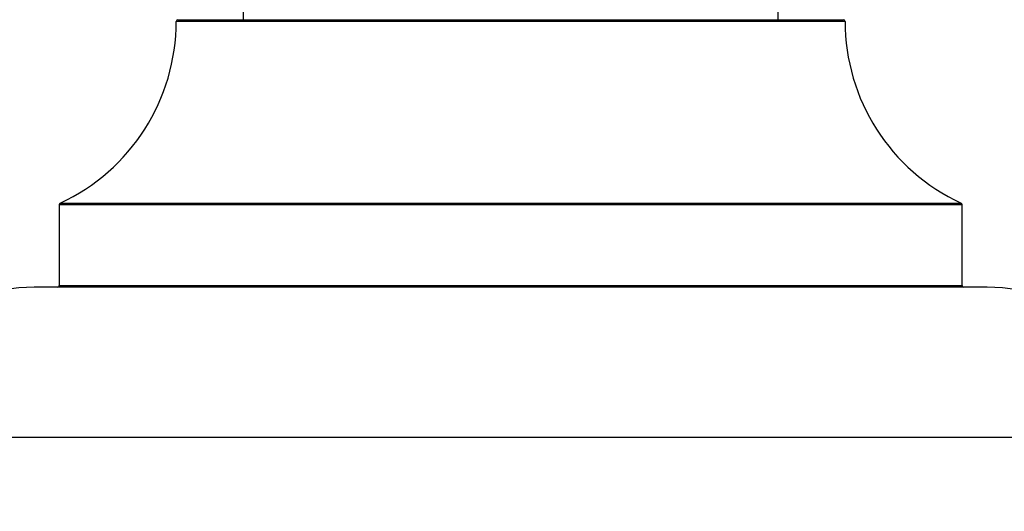
# Model space of a CAD drawing. Units: millimetres. Extents: x 0 to 1444, y 0 to 2091.
# Drawn here: x 486 to 545, y 1817 to 1846 of the extents above; entities that cross this region are included whole.
import ezdxf
from ezdxf import colors
from ezdxf.entities.mleader import LeaderData, LeaderLine
from ezdxf.math import Vec2, Vec3

# ---------------------------------------------------------------- set-up
doc = ezdxf.new("R2010")
doc.units = ezdxf.units.MM
doc.layers.add('DV2_Défaut', color=7, linetype='Continuous')
doc.layers.add('Défaut', color=7, linetype='Continuous')

# ---------------------------------------------------------------- blocks, each defined once
blk = doc.blocks.new('_DOT')
at = {"color": 0}
blk.add_line((0, 0), (-1, 0), dxfattribs=at)
at = {"color": 0, "const_width": 0.333}
blk.add_lwpolyline([(-0.1665, 0, 1), (0.1665, 0, 1)], format="xyb", close=True, dxfattribs=at)
blk = doc.blocks.new('SE1')
at = {"layer": 'DV2_Défaut', "color": 7, "linetype": 'Continuous'}
for p, q in [((499.064, 1935.268), (499.064, 1846.218)), ((531.064, 1846.218), (531.064, 1935.268)), ((495.164, 1846.218), (534.963, 1846.218)), ((535.063, 1846.118), (495.064, 1846.118)), ((542.064, 1835.154), (488.064, 1835.154)), ((488.064, 1835.154), (488.064, 1830.318)), ((488.122, 1835.245), (542.006, 1835.245)), ((542.064, 1830.318), (542.064, 1835.154)), ((488.064, 1830.318), (542.064, 1830.318)), ((543.564, 1830.218), (486.564, 1830.218)), ((552.564, 1821.218), (477.564, 1821.218))]:
    blk.add_line(p, q, dxfattribs=at)
for centre, radius, start, end in [((495.164, 1846.118), 0.1, 90, 179.958), ((534.963, 1846.118), 0.1, 0.042, 90), ((483.064, 1846.127), 12, 294.92673, 359.958), ((547.063, 1846.127), 12, 180.042, 245.07327), ((488.164, 1835.154), 0.1, 114.92673, 180), ((541.964, 1835.154), 0.1, 0, 65.07327), ((487.964, 1830.318), 0.1, 270, 0), ((542.164, 1830.318), 0.1, 180, 270), ((486.564, 1821.218), 9, 90, 180), ((543.564, 1821.218), 9, 0, 90)]:
    blk.add_arc(centre, radius, start, end, dxfattribs=at)

msp = doc.modelspace()

# ---------------------------------------------------------------- block references
at = {"layer": 'Défaut'}
msp.add_blockref('SE1', (0, 0), dxfattribs=at)

# ---------------------------------------------------------------- leaders
at = {"layer": 'Défaut', "color": 7, "linetype": 'Continuous'}
ml = msp.add_multileader_mtext('Standard', dxfattribs=at)
ml.set_content('{\\pxsm0.9;\\fSolid Edge ISO|b1||i0||c0|p34;\\W1.;13/11/2019\\P}', color=256)
ml.set_leader_properties()
ml.set_arrow_properties(name='DOT')
ml.build(insert=Vec2(0, 0))
ml.multileader.update_dxf_attribs({"leader_type": 0, "dogleg_length": 0, "arrow_head_size": 12})
ctx = ml.context
ctx.base_point, ctx.char_height, ctx.arrow_head_size, ctx.landing_gap_size = Vec3(1106.79, 2084.002), 12, 12, 4.2
notes = []
notes.append((ctx, [(0, (0, 0, 0), (0, 0), (1, 0), 1, [])]))
ctx.mtext.insert = Vec3(1108.79, 2090.122)
for ctx, leaders in notes:
    for number, flags, end, landing, length, lines in leaders:
        leader = LeaderData()
        leader.index, (leader.has_last_leader_line, leader.has_dogleg_vector, leader.attachment_direction) = number, flags
        leader.last_leader_point, leader.dogleg_vector, leader.dogleg_length = Vec3(end), Vec3(landing), length
        for number, points, colour, breaks in lines:
            line = LeaderLine()
            line.index, line.vertices, line.color, line.breaks = number, Vec3.list(points), colors.encode_raw_color(colour), breaks
            leader.lines.append(line)
        ctx.leaders.append(leader)

doc.saveas('drawing.dxf')
